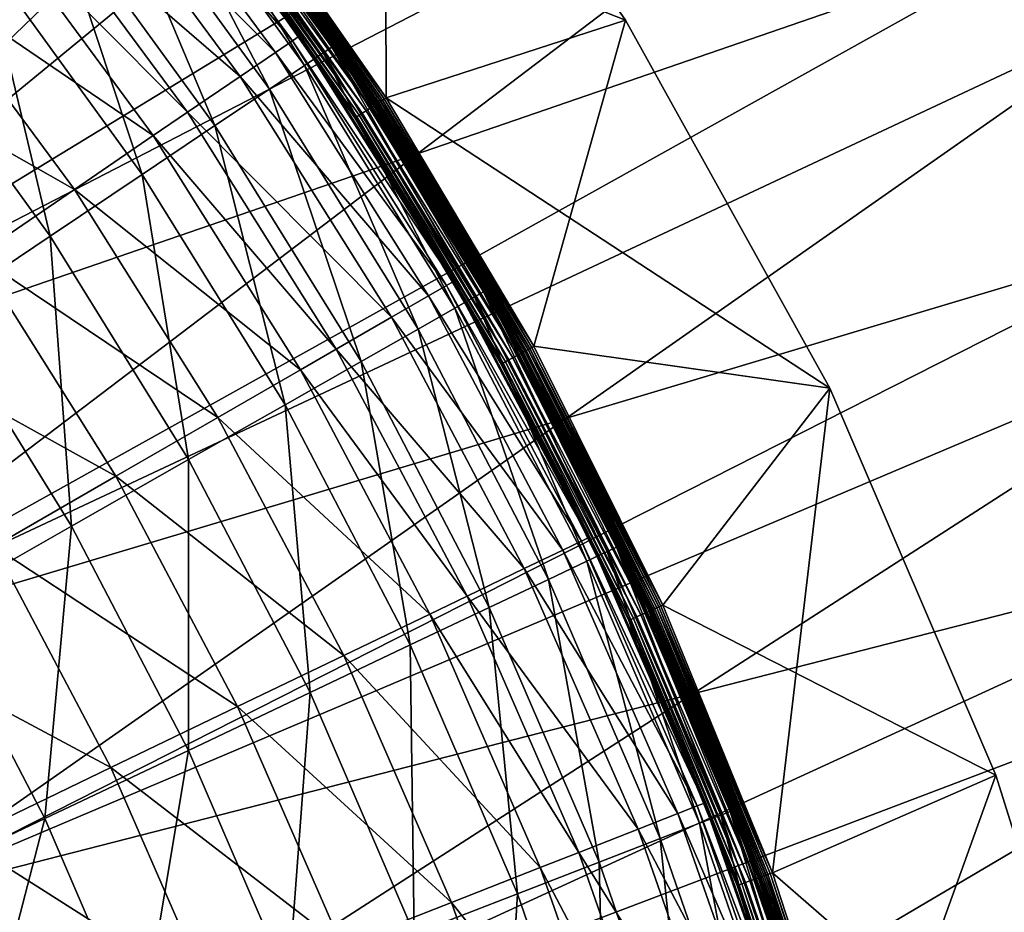
# Model space of a CAD drawing. Extents: x -729 to 511, y -621 to 751.
# Drawn here: x 281 to 413, y 174 to 294 of the extents above; entities that cross this region are included whole.
import ezdxf

# ---------------------------------------------------------------- set-up
doc = ezdxf.new("R2010")
doc.units = 0
doc.header["$MEASUREMENT"] = 0
doc.layers.add('L3', color=7, linetype='Continuous')
doc.layers.add('L4', color=7, linetype='Continuous')

msp = doc.modelspace()

# ---------------------------------------------------------------- linework, layer by layer
at = {"layer": 'L3', "color": 7}
for points in [[(330.07, 339.7188, -9.12236), (330.2693, 283.2229, -9.12236), (308.1535, 314.8766, -9.12236)], [(330.07, 339.7188, -6.12236), (308.1535, 314.8766, -6.12236), (362.1871, 293.575, -6.12236)], [(362.1871, 293.575, -9.12236), (330.2693, 283.2229, -9.12236), (330.07, 339.7188, -9.12236)], [(362.1871, 293.575, -6.12236), (362.1871, 293.575, -9.12236), (330.07, 339.7188, -9.12236)], [(362.1871, 293.575, -6.12236), (330.07, 339.7188, -9.12236), (330.07, 339.7188, -6.12236)], [(294.84, 321.9005, 14.31159), (295.6654, 322.5588, 8.4265), (318.6392, 291.4303, 8.4265)], [(295.6654, 322.5588, 8.4265), (309.5763, 303.9726, 5.37764), (318.6392, 291.4303, 8.4265)], [(292.6566, 320.1593, 22.47556), (294.84, 321.9005, 14.31159), (317.7669, 290.8356, 14.31159)], [(317.7669, 290.8356, 14.31159), (294.84, 321.9005, 14.31159), (318.6392, 291.4303, 8.4265)], [(300.4048, 321.0693, 10.31793), (299.3183, 320.2169, 16.67274), (321.8526, 289.2011, 16.67274)], [(322.9991, 289.971, 10.31793), (311.9953, 305.7333, 5.37764), (300.4048, 321.0693, 10.31793)], [(300.4048, 321.0693, 10.31793), (321.8526, 289.2011, 16.67274), (322.9991, 289.971, 10.31793)], [(288.1989, 316.6044, 33.33006), (292.6566, 320.1593, 22.47556), (315.4596, 289.2624, 22.47556)], [(315.4596, 289.2624, 22.47556), (292.6566, 320.1593, 22.47556), (317.7669, 290.8356, 14.31159)], [(299.3183, 320.2169, 16.67274), (296.9462, 318.3557, 24.83109), (319.3495, 287.5202, 24.83109)], [(299.3183, 320.2169, 16.67274), (319.3495, 287.5202, 24.83109), (321.8526, 289.2011, 16.67274)], [(296.9462, 318.3557, 24.83109), (292.5014, 314.8683, 35.31479), (314.6593, 284.3706, 35.31479)], [(296.9462, 318.3557, 24.83109), (314.6593, 284.3706, 35.31479), (319.3495, 287.5202, 24.83109)], [(281.5604, 311.3104, 45.10086), (288.1989, 316.6044, 33.33006), (310.7486, 286.0506, 33.33006)], [(310.7486, 286.0506, 33.33006), (288.1989, 316.6044, 33.33006), (315.4596, 289.2624, 22.47556)], [(292.5014, 314.8683, 35.31479), (285.6148, 309.4651, 47.34904), (307.3924, 279.4907, 47.34904)], [(292.5014, 314.8683, 35.31479), (307.3924, 279.4907, 47.34904), (314.6593, 284.3706, 35.31479)], [(307.4606, 314.3534, -9.0464), (329.5397, 282.7522, -9.0464), (306.7888, 313.846, -8.82082)], [(307.2154, 314.1682, -5.7404), (329.5063, 282.7307, -5.90437), (307.4289, 314.3294, -5.90437)], [(307.4289, 314.3294, -5.90437), (329.7499, 282.8879, -6.02447), (307.6603, 314.5041, -6.02447)], [(329.5063, 282.7307, -5.90437), (329.7499, 282.8879, -6.02447), (307.4289, 314.3294, -5.90437)], [(308.1535, 314.8766, -9.12236), (330.2693, 283.2229, -9.12236), (307.4606, 314.3534, -9.0464)], [(307.4606, 314.3534, -9.0464), (330.2693, 283.2229, -9.12236), (329.5397, 282.7522, -9.0464)], [(307.6603, 314.5041, -6.02447), (330.0064, 283.0533, -6.09774), (307.9039, 314.6881, -6.09774)], [(329.7499, 282.8879, -6.02447), (330.0064, 283.0533, -6.09774), (307.6603, 314.5041, -6.02447)], [(307.9039, 314.6881, -6.09774), (330.2693, 283.2229, -6.12236), (308.1535, 314.8766, -6.12236)], [(330.0064, 283.0533, -6.09774), (330.2693, 283.2229, -6.12236), (307.9039, 314.6881, -6.09774)], [(362.1871, 293.575, -6.12236), (308.1535, 314.8766, -6.12236), (330.2693, 283.2229, -6.12236)], [(305.5888, 312.9398, -7.95258), (327.5685, 281.4808, -7.95258), (305.0969, 312.5684, -7.3363)], [(306.1585, 313.37, -8.45249), (328.1684, 281.8677, -8.45249), (305.5888, 312.9398, -7.95258)], [(305.5888, 312.9398, -7.95258), (328.1684, 281.8677, -8.45249), (327.5685, 281.4808, -7.95258)], [(306.7888, 313.846, -8.82082), (328.8322, 282.2959, -8.82082), (306.1585, 313.37, -8.45249)], [(306.1585, 313.37, -8.45249), (328.8322, 282.2959, -8.82082), (328.1684, 281.8677, -8.45249)], [(306.5771, 313.6862, -4.43523), (328.6709, 282.1918, -4.7404), (306.6356, 313.7303, -4.7404)], [(306.5771, 313.6862, -4.43523), (312.0643, 305.7895, -4.12236), (328.6093, 282.1521, -4.43523)], [(328.6093, 282.1521, -4.43523), (328.6709, 282.1918, -4.7404), (306.5771, 313.6862, -4.43523)], [(306.6356, 313.7303, -4.7404), (328.7718, 282.2569, -5.03034), (306.7314, 313.8027, -5.03034)], [(328.6709, 282.1918, -4.7404), (328.7718, 282.2569, -5.03034), (306.6356, 313.7303, -4.7404)], [(306.7314, 313.8027, -5.03034), (328.9096, 282.3458, -5.29793), (306.8623, 313.9015, -5.29793)], [(328.7718, 282.2569, -5.03034), (328.9096, 282.3458, -5.29793), (306.7314, 313.8027, -5.03034)], [(306.7888, 313.846, -8.82082), (329.5397, 282.7522, -9.0464), (328.8322, 282.2959, -8.82082)], [(306.8623, 313.9015, -5.29793), (329.0809, 282.4563, -5.53657), (307.025, 314.0243, -5.53657)], [(328.9096, 282.3458, -5.29793), (329.0809, 282.4563, -5.53657), (306.8623, 313.9015, -5.29793)], [(307.025, 314.0243, -5.53657), (329.2814, 282.5857, -5.7404), (307.2154, 314.1682, -5.7404)], [(329.0809, 282.4563, -5.53657), (329.2814, 282.5857, -5.7404), (307.025, 314.0243, -5.53657)], [(329.2814, 282.5857, -5.7404), (329.5063, 282.7307, -5.90437), (307.2154, 314.1682, -5.7404)], [(304.4041, 312.0451, -5.83246), (326.321, 280.6761, -5.83246), (304.224, 311.9092, -4.9906)], [(304.224, 311.9092, -4.9906), (326.321, 280.6761, -5.83246), (326.1314, 280.5538, -4.9906)], [(304.224, 311.9092, -4.9906), (326.1314, 280.5538, -4.9906), (309.6385, 304.0271, -4.12236)], [(304.698, 312.2671, -6.62236), (326.6305, 280.8757, -6.62236), (304.4041, 312.0451, -5.83246)], [(304.4041, 312.0451, -5.83246), (326.6305, 280.8757, -6.62236), (326.321, 280.6761, -5.83246)], [(305.0969, 312.5684, -7.3363), (327.0506, 281.1467, -7.3363), (304.698, 312.2671, -6.62236)], [(304.698, 312.2671, -6.62236), (327.0506, 281.1467, -7.3363), (326.6305, 280.8757, -6.62236)], [(305.0969, 312.5684, -7.3363), (327.5685, 281.4808, -7.95258), (327.0506, 281.1467, -7.3363)], [(277.2384, 307.8637, 51.42796), (281.5604, 311.3104, 45.10086), (303.7331, 281.2674, 45.10086)], [(303.7331, 281.2674, 45.10086), (281.5604, 311.3104, 45.10086), (310.7486, 286.0506, 33.33006)], [(285.6148, 309.4651, 47.34904), (276.4283, 302.2574, 59.89988), (297.6988, 272.9812, 59.89988)], [(285.6148, 309.4651, 47.34904), (297.6988, 272.9812, 59.89988), (307.3924, 279.4907, 47.34904)], [(299.1656, 278.1534, 51.42796), (267.2729, 299.9165, 63.75165), (277.2384, 307.8637, 51.42796)], [(299.1656, 278.1534, 51.42796), (277.2384, 307.8637, 51.42796), (303.7331, 281.2674, 45.10086)], [(312.0643, 305.7895, -4.12236), (311.9953, 305.7333, 5.37764), (328.5886, 282.1388, -4.12236)], [(328.5886, 282.1388, -4.12236), (311.9953, 305.7333, 5.37764), (323.3003, 290.1733, 5.37764)], [(322.9991, 289.971, 10.31793), (323.3003, 290.1733, 5.37764), (311.9953, 305.7333, 5.37764)], [(312.0643, 305.7895, -4.12236), (328.5886, 282.1388, -4.12236), (328.6093, 282.1521, -4.43523)], [(309.6385, 304.0271, -4.12236), (318.7681, 291.5181, 5.37764), (309.5763, 303.9726, 5.37764)], [(318.6392, 291.4303, 8.4265), (309.5763, 303.9726, 5.37764), (318.7681, 291.5181, 5.37764)], [(326.0676, 280.5126, -4.12236), (318.7681, 291.5181, 5.37764), (309.6385, 304.0271, -4.12236)], [(309.6385, 304.0271, -4.12236), (326.1314, 280.5538, -4.9906), (326.0676, 280.5126, -4.12236)], [(276.4283, 302.2574, 59.89988), (264.7771, 293.1159, 72.77063), (285.4042, 264.7251, 72.77063)], [(276.4283, 302.2574, 59.89988), (285.4042, 264.7251, 72.77063), (297.6988, 272.9812, 59.89988)], [(288.6341, 270.9731, 63.75165), (254.987, 290.1188, 76.20748), (267.2729, 299.9165, 63.75165)], [(288.6341, 270.9731, 63.75165), (267.2729, 299.9165, 63.75165), (299.1656, 278.1534, 51.42796)], [(362.1871, 293.575, -9.12236), (349.987, 250.0223, -9.12236), (330.2693, 283.2229, -9.12236)], [(362.1871, 293.575, -6.12236), (330.2693, 283.2229, -6.12236), (389.471, 244.4188, -6.12236)], [(389.471, 244.4188, -9.12236), (349.987, 250.0223, -9.12236), (362.1871, 293.575, -9.12236)], [(389.471, 244.4188, -6.12236), (389.471, 244.4188, -9.12236), (362.1871, 293.575, -9.12236)], [(389.471, 244.4188, -6.12236), (362.1871, 293.575, -9.12236), (362.1871, 293.575, -6.12236)], [(264.7771, 293.1159, 72.77063), (270.48, 254.7031, 85.63818), (285.4042, 264.7251, 72.77063)], [(315.4596, 289.2624, 22.47556), (317.7669, 290.8356, 14.31159), (338.3083, 258.1442, 14.31159)], [(317.7669, 290.8356, 14.31159), (318.6392, 291.4303, 8.4265), (339.2226, 258.672, 8.4265)], [(338.3083, 258.1442, 14.31159), (317.7669, 290.8356, 14.31159), (339.2226, 258.672, 8.4265)], [(318.6392, 291.4303, 8.4265), (318.7681, 291.5181, 5.37764), (339.2226, 258.672, 8.4265)], [(339.2226, 258.672, 8.4265), (318.7681, 291.5181, 5.37764), (339.3577, 258.75, 5.37764)], [(326.0676, 280.5126, -4.12236), (339.3577, 258.75, 5.37764), (318.7681, 291.5181, 5.37764)], [(275.6504, 262.121, 76.20748), (254.987, 290.1188, 76.20748), (288.6341, 270.9731, 63.75165)], [(310.7486, 286.0506, 33.33006), (315.4596, 289.2624, 22.47556), (335.8898, 256.7478, 22.47556)], [(335.8898, 256.7478, 22.47556), (315.4596, 289.2624, 22.47556), (338.3083, 258.1442, 14.31159)], [(322.9991, 289.971, 10.31793), (321.8526, 289.2011, 16.67274), (342.0348, 256.6058, 16.67274)], [(322.9991, 289.971, 10.31793), (341.8634, 260.1928, 5.37764), (323.3003, 290.1733, 5.37764)], [(343.2349, 257.2889, 10.31793), (341.8634, 260.1928, 5.37764), (322.9991, 289.971, 10.31793)], [(322.9991, 289.971, 10.31793), (342.0348, 256.6058, 16.67274), (343.2349, 257.2889, 10.31793)], [(328.5886, 282.1388, -4.12236), (323.3003, 290.1733, 5.37764), (341.6841, 260.0887, -4.12236)], [(341.6841, 260.0887, -4.12236), (323.3003, 290.1733, 5.37764), (341.8634, 260.1928, 5.37764)], [(321.8526, 289.2011, 16.67274), (319.3495, 287.5202, 24.83109), (339.4144, 255.1143, 24.83109)], [(321.8526, 289.2011, 16.67274), (339.4144, 255.1143, 24.83109), (342.0348, 256.6058, 16.67274)], [(319.3495, 287.5202, 24.83109), (314.6593, 284.3706, 35.31479), (334.5043, 252.3197, 35.31479)], [(319.3495, 287.5202, 24.83109), (334.5043, 252.3197, 35.31479), (339.4144, 255.1143, 24.83109)], [(303.7331, 281.2674, 45.10086), (310.7486, 286.0506, 33.33006), (330.952, 253.897, 33.33006)], [(330.952, 253.897, 33.33006), (310.7486, 286.0506, 33.33006), (335.8898, 256.7478, 22.47556)], [(314.6593, 284.3706, 35.31479), (307.3924, 279.4907, 47.34904), (326.8969, 247.9898, 47.34904)], [(314.6593, 284.3706, 35.31479), (326.8969, 247.9898, 47.34904), (334.5043, 252.3197, 35.31479)], [(349.2246, 249.6068, -9.0464), (328.8322, 282.2959, -8.82082), (329.5397, 282.7522, -9.0464)], [(329.2814, 282.5857, -5.7404), (349.1897, 249.5878, -5.90437), (329.5063, 282.7307, -5.90437)], [(329.5063, 282.7307, -5.90437), (349.4443, 249.7266, -6.02447), (329.7499, 282.8879, -6.02447)], [(349.1897, 249.5878, -5.90437), (349.4443, 249.7266, -6.02447), (329.5063, 282.7307, -5.90437)], [(349.987, 250.0223, -9.12236), (329.5397, 282.7522, -9.0464), (330.2693, 283.2229, -9.12236)], [(349.2246, 249.6068, -9.0464), (329.5397, 282.7522, -9.0464), (349.987, 250.0223, -9.12236)], [(329.7499, 282.8879, -6.02447), (349.7123, 249.8726, -6.09774), (330.0064, 283.0533, -6.09774)], [(349.4443, 249.7266, -6.02447), (349.7123, 249.8726, -6.09774), (329.7499, 282.8879, -6.02447)], [(330.0064, 283.0533, -6.09774), (349.987, 250.0223, -6.12236), (330.2693, 283.2229, -6.12236)], [(349.7123, 249.8726, -6.09774), (349.987, 250.0223, -6.12236), (330.0064, 283.0533, -6.09774)], [(330.2693, 283.2229, -6.12236), (349.987, 250.0223, -6.12236), (389.471, 244.4188, -6.12236)], [(347.1649, 248.4844, -7.95258), (327.0506, 281.1467, -7.3363), (327.5685, 281.4808, -7.95258)], [(347.7918, 248.826, -8.45249), (327.5685, 281.4808, -7.95258), (328.1684, 281.8677, -8.45249)], [(347.1649, 248.4844, -7.95258), (327.5685, 281.4808, -7.95258), (347.7918, 248.826, -8.45249)], [(348.4854, 249.204, -8.82082), (328.1684, 281.8677, -8.45249), (328.8322, 282.2959, -8.82082)], [(347.7918, 248.826, -8.45249), (328.1684, 281.8677, -8.45249), (348.4854, 249.204, -8.82082)], [(328.6093, 282.1521, -4.43523), (328.5886, 282.1388, -4.12236), (341.6841, 260.0887, -4.12236)], [(328.6093, 282.1521, -4.43523), (348.3168, 249.1121, -4.7404), (328.6709, 282.1918, -4.7404)], [(328.6093, 282.1521, -4.43523), (341.6841, 260.0887, -4.12236), (348.2524, 249.0771, -4.43523)], [(348.2524, 249.0771, -4.43523), (348.3168, 249.1121, -4.7404), (328.6093, 282.1521, -4.43523)], [(328.6709, 282.1918, -4.7404), (348.4222, 249.1696, -5.03034), (328.7718, 282.2569, -5.03034)], [(348.3168, 249.1121, -4.7404), (348.4222, 249.1696, -5.03034), (328.6709, 282.1918, -4.7404)], [(328.7718, 282.2569, -5.03034), (348.5662, 249.248, -5.29793), (328.9096, 282.3458, -5.29793)], [(348.4222, 249.1696, -5.03034), (348.5662, 249.248, -5.29793), (328.7718, 282.2569, -5.03034)], [(348.4854, 249.204, -8.82082), (328.8322, 282.2959, -8.82082), (349.2246, 249.6068, -9.0464)], [(328.9096, 282.3458, -5.29793), (348.7452, 249.3456, -5.53657), (329.0809, 282.4563, -5.53657)], [(348.5662, 249.248, -5.29793), (348.7452, 249.3456, -5.53657), (328.9096, 282.3458, -5.29793)], [(329.0809, 282.4563, -5.53657), (348.9547, 249.4598, -5.7404), (329.2814, 282.5857, -5.7404)], [(348.7452, 249.3456, -5.53657), (348.9547, 249.4598, -5.7404), (329.0809, 282.4563, -5.53657)], [(348.9547, 249.4598, -5.7404), (349.1897, 249.5878, -5.90437), (329.2814, 282.5857, -5.7404)], [(323.5987, 249.6516, 45.10086), (299.1656, 278.1534, 51.42796), (303.7331, 281.2674, 45.10086)], [(323.5987, 249.6516, 45.10086), (303.7331, 281.2674, 45.10086), (330.952, 253.897, 33.33006)], [(339.0875, 258.5896, -4.12236), (326.0676, 280.5126, -4.12236), (326.1314, 280.5538, -4.9906)], [(339.0875, 258.5896, -4.12236), (339.3577, 258.75, 5.37764), (326.0676, 280.5126, -4.12236)], [(345.8613, 247.774, -5.83246), (326.1314, 280.5538, -4.9906), (326.321, 280.6761, -5.83246)], [(345.6632, 247.6661, -4.9906), (339.0875, 258.5896, -4.12236), (326.1314, 280.5538, -4.9906)], [(345.6632, 247.6661, -4.9906), (326.1314, 280.5538, -4.9906), (345.8613, 247.774, -5.83246)], [(346.1848, 247.9503, -6.62236), (326.321, 280.6761, -5.83246), (326.6305, 280.8757, -6.62236)], [(345.8613, 247.774, -5.83246), (326.321, 280.6761, -5.83246), (346.1848, 247.9503, -6.62236)], [(346.6237, 248.1895, -7.3363), (326.6305, 280.8757, -6.62236), (327.0506, 281.1467, -7.3363)], [(346.1848, 247.9503, -6.62236), (326.6305, 280.8757, -6.62236), (346.6237, 248.1895, -7.3363)], [(346.6237, 248.1895, -7.3363), (327.0506, 281.1467, -7.3363), (347.1649, 248.4844, -7.95258)], [(307.3924, 279.4907, 47.34904), (297.6988, 272.9812, 59.89988), (316.749, 242.214, 59.89988)], [(307.3924, 279.4907, 47.34904), (316.749, 242.214, 59.89988), (326.8969, 247.9898, 47.34904)], [(318.8112, 246.8875, 51.42796), (288.6341, 270.9731, 63.75165), (299.1656, 278.1534, 51.42796)], [(318.8112, 246.8875, 51.42796), (299.1656, 278.1534, 51.42796), (323.5987, 249.6516, 45.10086)], [(297.6988, 272.9812, 59.89988), (285.4042, 264.7251, 72.77063), (303.8783, 234.8884, 72.77063)], [(297.6988, 272.9812, 59.89988), (303.8783, 234.8884, 72.77063), (316.749, 242.214, 59.89988)], [(307.7726, 240.5143, 63.75165), (275.6504, 262.121, 76.20748), (288.6341, 270.9731, 63.75165)], [(307.7726, 240.5143, 63.75165), (288.6341, 270.9731, 63.75165), (318.8112, 246.8875, 51.42796)], [(285.4042, 264.7251, 72.77063), (270.48, 254.7031, 85.63818), (288.2547, 225.996, 85.63818)], [(285.4042, 264.7251, 72.77063), (288.2547, 225.996, 85.63818), (303.8783, 234.8884, 72.77063)], [(294.1636, 232.6572, 76.20748), (260.127, 251.5373, 88.58967), (275.6504, 262.121, 76.20748)], [(294.1636, 232.6572, 76.20748), (275.6504, 262.121, 76.20748), (307.7726, 240.5143, 63.75165)], [(341.6841, 260.0887, -4.12236), (341.8634, 260.1928, 5.37764), (348.2308, 249.0653, -4.12236)], [(348.2524, 249.0771, -4.43523), (341.6841, 260.0887, -4.12236), (348.2308, 249.0653, -4.12236)], [(348.2308, 249.0653, -4.12236), (341.8634, 260.1928, 5.37764), (343.5503, 257.4684, 5.37764)], [(343.2349, 257.2889, 10.31793), (343.5503, 257.4684, 5.37764), (341.8634, 260.1928, 5.37764)], [(335.8898, 256.7478, 22.47556), (338.3083, 258.1442, 14.31159), (356.3492, 224.0091, 14.31159)], [(338.3083, 258.1442, 14.31159), (339.2226, 258.672, 8.4265), (357.3004, 224.4672, 8.4265)], [(356.3492, 224.0091, 14.31159), (338.3083, 258.1442, 14.31159), (357.3004, 224.4672, 8.4265)], [(345.5966, 247.6297, -4.12236), (339.3577, 258.75, 5.37764), (339.0875, 258.5896, -4.12236)], [(345.5966, 247.6297, -4.12236), (339.0875, 258.5896, -4.12236), (345.6632, 247.6661, -4.9906)], [(339.2226, 258.672, 8.4265), (339.3577, 258.75, 5.37764), (357.3004, 224.4672, 8.4265)], [(357.3004, 224.4672, 8.4265), (339.3577, 258.75, 5.37764), (357.4409, 224.5348, 5.37764)], [(345.5966, 247.6297, -4.12236), (357.4409, 224.5348, 5.37764), (339.3577, 258.75, 5.37764)], [(330.952, 253.897, 33.33006), (335.8898, 256.7478, 22.47556), (353.8331, 222.7974, 22.47556)], [(353.8331, 222.7974, 22.47556), (335.8898, 256.7478, 22.47556), (356.3492, 224.0091, 14.31159)], [(342.0348, 256.6058, 16.67274), (339.4144, 255.1143, 24.83109), (357.0312, 221.3151, 24.83109)], [(343.2349, 257.2889, 10.31793), (342.0348, 256.6058, 16.67274), (359.7546, 222.609, 16.67274)], [(342.0348, 256.6058, 16.67274), (357.0312, 221.3151, 24.83109), (359.7546, 222.609, 16.67274)], [(361.3297, 223.3573, 5.37764), (343.5503, 257.4684, 5.37764), (343.2349, 257.2889, 10.31793)], [(343.2349, 257.2889, 10.31793), (361.0019, 223.2016, 10.31793), (361.3297, 223.3573, 5.37764)], [(343.2349, 257.2889, 10.31793), (359.7546, 222.609, 16.67274), (361.0019, 223.2016, 10.31793)], [(348.2308, 249.0653, -4.12236), (343.5503, 257.4684, 5.37764), (365.3768, 214.6315, -4.12236)], [(365.3768, 214.6315, -4.12236), (343.5503, 257.4684, 5.37764), (361.3297, 223.3573, 5.37764)], [(339.4144, 255.1143, 24.83109), (334.5043, 252.3197, 35.31479), (351.9282, 218.8907, 35.31479)], [(339.4144, 255.1143, 24.83109), (351.9282, 218.8907, 35.31479), (357.0312, 221.3151, 24.83109)], [(270.48, 254.7031, 85.63818), (269.8066, 215.4959, 98.27886), (288.2547, 225.996, 85.63818)], [(348.6961, 220.3236, 33.33006), (323.5987, 249.6516, 45.10086), (330.952, 253.897, 33.33006)], [(348.6961, 220.3236, 33.33006), (330.952, 253.897, 33.33006), (353.8331, 222.7974, 22.47556)], [(277.8928, 223.2632, 88.58967), (260.127, 251.5373, 88.58967), (294.1636, 232.6572, 76.20748)], [(334.5043, 252.3197, 35.31479), (326.8969, 247.9898, 47.34904), (344.0218, 215.1345, 47.34904)], [(334.5043, 252.3197, 35.31479), (344.0218, 215.1345, 47.34904), (351.9282, 218.8907, 35.31479)], [(349.987, 250.0223, -9.12236), (367.1989, 215.4562, -9.12236), (349.2246, 249.6068, -9.0464)], [(349.4443, 249.7266, -6.02447), (366.9138, 215.3272, -6.09774), (349.7123, 249.8726, -6.09774)], [(349.7123, 249.8726, -6.09774), (367.1989, 215.4562, -6.12236), (349.987, 250.0223, -6.12236)], [(366.9138, 215.3272, -6.09774), (367.1989, 215.4562, -6.12236), (349.7123, 249.8726, -6.09774)], [(389.471, 244.4188, -9.12236), (367.1989, 215.4562, -9.12236), (349.987, 250.0223, -9.12236)], [(389.471, 244.4188, -6.12236), (349.987, 250.0223, -6.12236), (367.1989, 215.4562, -6.12236)], [(341.0461, 216.6395, 45.10086), (318.8112, 246.8875, 51.42796), (323.5987, 249.6516, 45.10086)], [(341.0461, 216.6395, 45.10086), (323.5987, 249.6516, 45.10086), (348.6961, 220.3236, 33.33006)], [(347.1649, 248.4844, -7.95258), (364.2709, 214.1309, -7.95258), (346.6237, 248.1895, -7.3363)], [(347.7918, 248.826, -8.45249), (364.9213, 214.4253, -8.45249), (347.1649, 248.4844, -7.95258)], [(347.1649, 248.4844, -7.95258), (364.9213, 214.4253, -8.45249), (364.2709, 214.1309, -7.95258)], [(348.4854, 249.204, -8.82082), (365.6409, 214.751, -8.82082), (347.7918, 248.826, -8.45249)], [(347.7918, 248.826, -8.45249), (365.6409, 214.751, -8.82082), (364.9213, 214.4253, -8.45249)], [(348.2524, 249.0771, -4.43523), (348.2308, 249.0653, -4.12236), (365.3992, 214.6416, -4.43523)], [(348.2308, 249.0653, -4.12236), (365.3768, 214.6315, -4.12236), (365.3992, 214.6416, -4.43523)], [(348.2524, 249.0771, -4.43523), (365.466, 214.6718, -4.7404), (348.3168, 249.1121, -4.7404)], [(365.3992, 214.6416, -4.43523), (365.466, 214.6718, -4.7404), (348.2524, 249.0771, -4.43523)], [(348.3168, 249.1121, -4.7404), (365.5754, 214.7214, -5.03034), (348.4222, 249.1696, -5.03034)], [(365.466, 214.6718, -4.7404), (365.5754, 214.7214, -5.03034), (348.3168, 249.1121, -4.7404)], [(348.4222, 249.1696, -5.03034), (365.7248, 214.789, -5.29793), (348.5662, 249.248, -5.29793)], [(365.5754, 214.7214, -5.03034), (365.7248, 214.789, -5.29793), (348.4222, 249.1696, -5.03034)], [(349.2246, 249.6068, -9.0464), (366.4079, 215.0982, -9.0464), (348.4854, 249.204, -8.82082)], [(348.4854, 249.204, -8.82082), (366.4079, 215.0982, -9.0464), (365.6409, 214.751, -8.82082)], [(348.5662, 249.248, -5.29793), (365.9105, 214.873, -5.53657), (348.7452, 249.3456, -5.53657)], [(365.7248, 214.789, -5.29793), (365.9105, 214.873, -5.53657), (348.5662, 249.248, -5.29793)], [(348.7452, 249.3456, -5.53657), (366.1279, 214.9714, -5.7404), (348.9547, 249.4598, -5.7404)], [(365.9105, 214.873, -5.53657), (366.1279, 214.9714, -5.7404), (348.7452, 249.3456, -5.53657)], [(348.9547, 249.4598, -5.7404), (366.3717, 215.0818, -5.90437), (349.1897, 249.5878, -5.90437)], [(366.1279, 214.9714, -5.7404), (366.3717, 215.0818, -5.90437), (348.9547, 249.4598, -5.7404)], [(349.1897, 249.5878, -5.90437), (366.6358, 215.2013, -6.02447), (349.4443, 249.7266, -6.02447)], [(366.3717, 215.0818, -5.90437), (366.6358, 215.2013, -6.02447), (349.1897, 249.5878, -5.90437)], [(349.2246, 249.6068, -9.0464), (367.1989, 215.4562, -9.12236), (366.4079, 215.0982, -9.0464)], [(366.6358, 215.2013, -6.02447), (366.9138, 215.3272, -6.09774), (349.4443, 249.7266, -6.02447)], [(326.8969, 247.9898, 47.34904), (316.749, 242.214, 59.89988), (333.475, 210.1239, 59.89988)], [(326.8969, 247.9898, 47.34904), (333.475, 210.1239, 59.89988), (344.0218, 215.1345, 47.34904)], [(345.6632, 247.6661, -4.9906), (362.7129, 213.4257, -4.9906), (345.5966, 247.6297, -4.12236)], [(362.6437, 213.3944, -4.12236), (357.4409, 224.5348, 5.37764), (345.5966, 247.6297, -4.12236)], [(345.5966, 247.6297, -4.12236), (362.7129, 213.4257, -4.9906), (362.6437, 213.3944, -4.12236)], [(345.8613, 247.774, -5.83246), (362.9184, 213.5187, -5.83246), (345.6632, 247.6661, -4.9906)], [(345.6632, 247.6661, -4.9906), (362.9184, 213.5187, -5.83246), (362.7129, 213.4257, -4.9906)], [(346.1848, 247.9503, -6.62236), (363.254, 213.6706, -6.62236), (345.8613, 247.774, -5.83246)], [(345.8613, 247.774, -5.83246), (363.254, 213.6706, -6.62236), (362.9184, 213.5187, -5.83246)], [(346.6237, 248.1895, -7.3363), (363.7094, 213.8768, -7.3363), (346.1848, 247.9503, -6.62236)], [(346.1848, 247.9503, -6.62236), (363.7094, 213.8768, -7.3363), (363.254, 213.6706, -6.62236)], [(346.6237, 248.1895, -7.3363), (364.2709, 214.1309, -7.95258), (363.7094, 213.8768, -7.3363)], [(336.0654, 214.241, 51.42796), (307.7726, 240.5143, 63.75165), (318.8112, 246.8875, 51.42796)], [(336.0654, 214.241, 51.42796), (318.8112, 246.8875, 51.42796), (341.0461, 216.6395, 45.10086)], [(381.8109, 179.7133, -9.12236), (367.1989, 215.4562, -9.12236), (389.471, 244.4188, -9.12236)], [(389.471, 244.4188, -6.12236), (367.1989, 215.4562, -6.12236), (411.642, 192.7544, -6.12236)], [(411.642, 192.7544, -9.12236), (381.8109, 179.7133, -9.12236), (389.471, 244.4188, -9.12236)], [(411.642, 192.7544, -6.12236), (411.642, 192.7544, -9.12236), (389.471, 244.4188, -9.12236)], [(411.642, 192.7544, -6.12236), (389.471, 244.4188, -9.12236), (389.471, 244.4188, -6.12236)], [(316.749, 242.214, 59.89988), (303.8783, 234.8884, 72.77063), (320.0984, 203.7688, 72.77063)], [(316.749, 242.214, 59.89988), (320.0984, 203.7688, 72.77063), (333.475, 210.1239, 59.89988)], [(324.5814, 208.7105, 63.75165), (294.1636, 232.6572, 76.20748), (307.7726, 240.5143, 63.75165)], [(324.5814, 208.7105, 63.75165), (307.7726, 240.5143, 63.75165), (336.0654, 214.241, 51.42796)], [(303.8783, 234.8884, 72.77063), (288.2547, 225.996, 85.63818), (303.8607, 196.0545, 85.63818)], [(303.8783, 234.8884, 72.77063), (303.8607, 196.0545, 85.63818), (320.0984, 203.7688, 72.77063)], [(310.4233, 201.8924, 76.20748), (277.8928, 223.2632, 88.58967), (294.1636, 232.6572, 76.20748)], [(310.4233, 201.8924, 76.20748), (294.1636, 232.6572, 76.20748), (324.5814, 208.7105, 63.75165)], [(288.2547, 225.996, 85.63818), (269.8066, 215.4959, 98.27886), (284.6875, 186.9456, 98.27886)], [(288.2547, 225.996, 85.63818), (284.6875, 186.9456, 98.27886), (303.8607, 196.0545, 85.63818)], [(353.8331, 222.7974, 22.47556), (356.3492, 224.0091, 14.31159), (371.7888, 188.6213, 14.31159)], [(356.3492, 224.0091, 14.31159), (357.3004, 224.4672, 8.4265), (372.7715, 189.007, 8.4265)], [(371.7888, 188.6213, 14.31159), (356.3492, 224.0091, 14.31159), (372.7715, 189.007, 8.4265)], [(357.3004, 224.4672, 8.4265), (357.4409, 224.5348, 5.37764), (363.6309, 210.3473, 5.37764)], [(372.7715, 189.007, 8.4265), (357.3004, 224.4672, 8.4265), (363.6309, 210.3473, 5.37764)], [(362.6437, 213.3944, -4.12236), (363.6309, 210.3473, 5.37764), (357.4409, 224.5348, 5.37764)], [(293.496, 193.7406, 88.58967), (258.8678, 212.2792, 100.71), (277.8928, 223.2632, 88.58967)], [(293.496, 193.7406, 88.58967), (277.8928, 223.2632, 88.58967), (310.4233, 201.8924, 76.20748)], [(369.1892, 187.601, 22.47556), (348.6961, 220.3236, 33.33006), (353.8331, 222.7974, 22.47556)], [(369.1892, 187.601, 22.47556), (353.8331, 222.7974, 22.47556), (371.7888, 188.6213, 14.31159)], [(359.7546, 222.609, 16.67274), (357.0312, 221.3151, 24.83109), (372.1038, 186.3072, 24.83109)], [(361.0019, 223.2016, 10.31793), (359.7546, 222.609, 16.67274), (374.9153, 187.3964, 16.67274)], [(359.7546, 222.609, 16.67274), (372.1038, 186.3072, 24.83109), (374.9153, 187.3964, 16.67274)], [(361.0019, 223.2016, 10.31793), (366.3997, 211.5815, 5.37764), (361.3297, 223.3573, 5.37764)], [(376.2029, 187.8952, 10.31793), (376.5413, 188.0263, 5.37764), (361.0019, 223.2016, 10.31793)], [(361.0019, 223.2016, 10.31793), (376.5413, 188.0263, 5.37764), (366.3997, 211.5815, 5.37764)], [(361.0019, 223.2016, 10.31793), (374.9153, 187.3964, 16.67274), (376.2029, 187.8952, 10.31793)], [(365.3768, 214.6315, -4.12236), (361.3297, 223.3573, 5.37764), (366.3997, 211.5815, 5.37764)], [(357.0312, 221.3151, 24.83109), (351.9282, 218.8907, 35.31479), (366.8356, 184.2663, 35.31479)], [(357.0312, 221.3151, 24.83109), (366.8356, 184.2663, 35.31479), (372.1038, 186.3072, 24.83109)], [(363.8816, 185.518, 33.33006), (341.0461, 216.6395, 45.10086), (348.6961, 220.3236, 33.33006)], [(363.8816, 185.518, 33.33006), (348.6961, 220.3236, 33.33006), (369.1892, 187.601, 22.47556)], [(351.9282, 218.8907, 35.31479), (344.0218, 215.1345, 47.34904), (358.6734, 181.1042, 47.34904)], [(351.9282, 218.8907, 35.31479), (358.6734, 181.1042, 47.34904), (366.8356, 184.2663, 35.31479)], [(355.9777, 182.4159, 45.10086), (336.0654, 214.241, 51.42796), (341.0461, 216.6395, 45.10086)], [(355.9777, 182.4159, 45.10086), (341.0461, 216.6395, 45.10086), (363.8816, 185.518, 33.33006)], [(269.8066, 215.4959, 98.27886), (262.7057, 176.5023, 110.3942), (284.6875, 186.9456, 98.27886)], [(344.0218, 215.1345, 47.34904), (333.475, 210.1239, 59.89988), (347.7854, 176.8862, 59.89988)], [(344.0218, 215.1345, 47.34904), (347.7854, 176.8862, 59.89988), (358.6734, 181.1042, 47.34904)], [(364.9213, 214.4253, -8.45249), (379.4635, 178.8534, -8.45249), (364.2709, 214.1309, -7.95258)], [(365.6409, 214.751, -8.82082), (380.2052, 179.1251, -8.82082), (364.9213, 214.4253, -8.45249)], [(364.9213, 214.4253, -8.45249), (380.2052, 179.1251, -8.82082), (379.4635, 178.8534, -8.45249)], [(365.3992, 214.6416, -4.43523), (365.3768, 214.6315, -4.12236), (366.5894, 211.6653, -4.12236)], [(366.3997, 211.5815, 5.37764), (366.5894, 211.6653, -4.12236), (365.3768, 214.6315, -4.12236)], [(365.3992, 214.6416, -4.43523), (380.0249, 179.0591, -4.7404), (365.466, 214.6718, -4.7404)], [(365.3992, 214.6416, -4.43523), (366.5894, 211.6653, -4.12236), (379.9561, 179.0339, -4.43523)], [(379.9561, 179.0339, -4.43523), (380.0249, 179.0591, -4.7404), (365.3992, 214.6416, -4.43523)], [(365.466, 214.6718, -4.7404), (380.1377, 179.1004, -5.03034), (365.5754, 214.7214, -5.03034)], [(380.0249, 179.0591, -4.7404), (380.1377, 179.1004, -5.03034), (365.466, 214.6718, -4.7404)], [(365.5754, 214.7214, -5.03034), (380.2916, 179.1568, -5.29793), (365.7248, 214.789, -5.29793)], [(380.1377, 179.1004, -5.03034), (380.2916, 179.1568, -5.29793), (365.5754, 214.7214, -5.03034)], [(366.4079, 215.0982, -9.0464), (380.9957, 179.4147, -9.0464), (365.6409, 214.751, -8.82082)], [(365.6409, 214.751, -8.82082), (380.9957, 179.4147, -9.0464), (380.2052, 179.1251, -8.82082)], [(365.7248, 214.789, -5.29793), (380.483, 179.2269, -5.53657), (365.9105, 214.873, -5.53657)], [(380.2916, 179.1568, -5.29793), (380.483, 179.2269, -5.53657), (365.7248, 214.789, -5.29793)], [(365.9105, 214.873, -5.53657), (380.7071, 179.309, -5.7404), (366.1279, 214.9714, -5.7404)], [(380.483, 179.2269, -5.53657), (380.7071, 179.309, -5.7404), (365.9105, 214.873, -5.53657)], [(366.1279, 214.9714, -5.7404), (380.9583, 179.401, -5.90437), (366.3717, 215.0818, -5.90437)], [(380.7071, 179.309, -5.7404), (380.9583, 179.401, -5.90437), (366.1279, 214.9714, -5.7404)], [(366.3717, 215.0818, -5.90437), (381.2306, 179.5007, -6.02447), (366.6358, 215.2013, -6.02447)], [(380.9583, 179.401, -5.90437), (381.2306, 179.5007, -6.02447), (366.3717, 215.0818, -5.90437)], [(367.1989, 215.4562, -9.12236), (381.8109, 179.7133, -9.12236), (366.4079, 215.0982, -9.0464)], [(366.4079, 215.0982, -9.0464), (381.8109, 179.7133, -9.12236), (380.9957, 179.4147, -9.0464)], [(366.6358, 215.2013, -6.02447), (381.5171, 179.6057, -6.09774), (366.9138, 215.3272, -6.09774)], [(381.2306, 179.5007, -6.02447), (381.5171, 179.6057, -6.09774), (366.6358, 215.2013, -6.02447)], [(366.9138, 215.3272, -6.09774), (381.8109, 179.7133, -6.12236), (367.1989, 215.4562, -6.12236)], [(381.5171, 179.6057, -6.09774), (381.8109, 179.7133, -6.12236), (366.9138, 215.3272, -6.09774)], [(411.642, 192.7544, -6.12236), (367.1989, 215.4562, -6.12236), (381.8109, 179.7133, -6.12236)], [(350.8317, 180.3963, 51.42796), (324.5814, 208.7105, 63.75165), (336.0654, 214.241, 51.42796)], [(350.8317, 180.3963, 51.42796), (336.0654, 214.241, 51.42796), (355.9777, 182.4159, 45.10086)], [(363.8493, 210.4453, -4.12236), (362.6437, 213.3944, -4.12236), (362.7129, 213.4257, -4.9906)], [(363.8493, 210.4453, -4.12236), (363.6309, 210.3473, 5.37764), (362.6437, 213.3944, -4.12236)], [(362.9184, 213.5187, -5.83246), (377.3991, 178.0973, -5.83246), (362.7129, 213.4257, -4.9906)], [(362.7129, 213.4257, -4.9906), (377.3991, 178.0973, -5.83246), (377.1873, 178.0197, -4.9906)], [(362.7129, 213.4257, -4.9906), (377.1873, 178.0197, -4.9906), (363.8493, 210.4453, -4.12236)], [(363.254, 213.6706, -6.62236), (377.745, 178.224, -6.62236), (362.9184, 213.5187, -5.83246)], [(362.9184, 213.5187, -5.83246), (377.745, 178.224, -6.62236), (377.3991, 178.0973, -5.83246)], [(363.7094, 213.8768, -7.3363), (378.2144, 178.3959, -7.3363), (363.254, 213.6706, -6.62236)], [(363.254, 213.6706, -6.62236), (378.2144, 178.3959, -7.3363), (377.745, 178.224, -6.62236)], [(364.2709, 214.1309, -7.95258), (378.7931, 178.6079, -7.95258), (363.7094, 213.8768, -7.3363)], [(363.7094, 213.8768, -7.3363), (378.7931, 178.6079, -7.95258), (378.2144, 178.3959, -7.3363)], [(364.2709, 214.1309, -7.95258), (379.4635, 178.8534, -8.45249), (378.7931, 178.6079, -7.95258)], [(273.7033, 184.209, 100.71), (258.8678, 212.2792, 100.71), (293.496, 193.7406, 88.58967)], [(366.5894, 211.6653, -4.12236), (366.3997, 211.5815, 5.37764), (379.933, 179.0254, -4.12236)], [(379.9561, 179.0339, -4.43523), (366.5894, 211.6653, -4.12236), (379.933, 179.0254, -4.12236)], [(363.8493, 210.4453, -4.12236), (372.9167, 189.064, 5.37764), (363.6309, 210.3473, 5.37764)], [(372.7715, 189.007, 8.4265), (363.6309, 210.3473, 5.37764), (372.9167, 189.064, 5.37764)], [(377.116, 177.9936, -4.12236), (372.9167, 189.064, 5.37764), (363.8493, 210.4453, -4.12236)], [(363.8493, 210.4453, -4.12236), (377.1873, 178.0197, -4.9906), (377.116, 177.9936, -4.12236)], [(379.933, 179.0254, -4.12236), (366.3997, 211.5815, 5.37764), (376.5413, 188.0263, 5.37764)], [(333.475, 210.1239, 59.89988), (320.0984, 203.7688, 72.77063), (333.976, 171.5364, 72.77063)], [(333.475, 210.1239, 59.89988), (333.976, 171.5364, 72.77063), (347.7854, 176.8862, 59.89988)], [(338.9665, 175.7395, 63.75165), (310.4233, 201.8924, 76.20748), (324.5814, 208.7105, 63.75165)], [(338.9665, 175.7395, 63.75165), (324.5814, 208.7105, 63.75165), (350.8317, 180.3963, 51.42796)], [(320.0984, 203.7688, 72.77063), (303.8607, 196.0545, 85.63818), (317.2129, 165.0423, 85.63818)], [(320.0984, 203.7688, 72.77063), (317.2129, 165.0423, 85.63818), (333.976, 171.5364, 72.77063)], [(324.3385, 169.9985, 76.20748), (293.496, 193.7406, 88.58967), (310.4233, 201.8924, 76.20748)], [(324.3385, 169.9985, 76.20748), (310.4233, 201.8924, 76.20748), (338.9665, 175.7395, 63.75165)], [(303.8607, 196.0545, 85.63818), (284.6875, 186.9456, 98.27886), (297.4194, 157.3743, 98.27886)], [(303.8607, 196.0545, 85.63818), (297.4194, 157.3743, 98.27886), (317.2129, 165.0423, 85.63818)], [(306.8493, 163.1345, 88.58967), (273.7033, 184.209, 100.71), (293.496, 193.7406, 88.58967)], [(306.8493, 163.1345, 88.58967), (293.496, 193.7406, 88.58967), (324.3385, 169.9985, 76.20748)], [(411.642, 192.7544, -9.12236), (393.7434, 142.9889, -9.12236), (381.8109, 179.7133, -9.12236)], [(411.642, 192.7544, -6.12236), (381.8109, 179.7133, -6.12236), (428.4723, 139.1122, -6.12236)], [(428.4723, 139.1122, -9.12236), (393.7434, 142.9889, -9.12236), (411.642, 192.7544, -9.12236)], [(428.4723, 139.1122, -6.12236), (428.4723, 139.1122, -9.12236), (411.642, 192.7544, -9.12236)], [(428.4723, 139.1122, -6.12236), (411.642, 192.7544, -9.12236), (411.642, 192.7544, -6.12236)], [(384.5406, 152.1787, 14.31159), (369.1892, 187.601, 22.47556), (371.7888, 188.6213, 14.31159)], [(371.7888, 188.6213, 14.31159), (372.7715, 189.007, 8.4265), (385.5494, 152.4898, 8.4265)], [(384.5406, 152.1787, 14.31159), (371.7888, 188.6213, 14.31159), (385.5494, 152.4898, 8.4265)], [(385.5494, 152.4898, 8.4265), (372.7715, 189.007, 8.4265), (372.9167, 189.064, 5.37764)], [(385.5494, 152.4898, 8.4265), (372.9167, 189.064, 5.37764), (383.1427, 159.8398, 5.37764)], [(377.116, 177.9936, -4.12236), (383.1427, 159.8398, 5.37764), (372.9167, 189.064, 5.37764)], [(376.2029, 187.8952, 10.31793), (385.9625, 160.7563, 5.37764), (376.5413, 188.0263, 5.37764)], [(379.933, 179.0254, -4.12236), (376.5413, 188.0263, 5.37764), (385.8764, 160.7335, -4.12236)], [(385.8764, 160.7335, -4.12236), (376.5413, 188.0263, 5.37764), (385.9625, 160.7563, 5.37764)], [(284.6875, 186.9456, 98.27886), (262.7057, 176.5023, 110.3942), (274.7263, 148.5829, 110.3942)], [(284.6875, 186.9456, 98.27886), (274.7263, 148.5829, 110.3942), (297.4194, 157.3743, 98.27886)], [(381.872, 151.3555, 22.47556), (363.8816, 185.518, 33.33006), (369.1892, 187.601, 22.47556)], [(381.872, 151.3555, 22.47556), (369.1892, 187.601, 22.47556), (384.5406, 152.1787, 14.31159)], [(374.9153, 187.3964, 16.67274), (372.1038, 186.3072, 24.83109), (384.5497, 150.2817, 24.83109)], [(376.2029, 187.8952, 10.31793), (374.9153, 187.3964, 16.67274), (387.434, 151.1602, 16.67274)], [(374.9153, 187.3964, 16.67274), (384.5497, 150.2817, 24.83109), (387.434, 151.1602, 16.67274)], [(388.755, 151.5626, 10.31793), (385.9625, 160.7563, 5.37764), (376.2029, 187.8952, 10.31793)], [(376.2029, 187.8952, 10.31793), (387.434, 151.1602, 16.67274), (388.755, 151.5626, 10.31793)], [(376.4237, 149.6749, 33.33006), (355.9777, 182.4159, 45.10086), (363.8816, 185.518, 33.33006)], [(376.4237, 149.6749, 33.33006), (363.8816, 185.518, 33.33006), (381.872, 151.3555, 22.47556)], [(372.1038, 186.3072, 24.83109), (366.8356, 184.2663, 35.31479), (379.1452, 148.6354, 35.31479)], [(372.1038, 186.3072, 24.83109), (379.1452, 148.6354, 35.31479), (384.5497, 150.2817, 24.83109)], [(286.3997, 155.1086, 100.71), (250.6226, 173.0939, 112.5467), (273.7033, 184.209, 100.71)], [(286.3997, 155.1086, 100.71), (273.7033, 184.209, 100.71), (306.8493, 163.1345, 88.58967)], [(366.8356, 184.2663, 35.31479), (358.6734, 181.1042, 47.34904), (370.7718, 146.0848, 47.34904)], [(366.8356, 184.2663, 35.31479), (370.7718, 146.0848, 47.34904), (379.1452, 148.6354, 35.31479)], [(368.31, 147.1722, 45.10086), (350.8317, 180.3963, 51.42796), (355.9777, 182.4159, 45.10086)], [(368.31, 147.1722, 45.10086), (355.9777, 182.4159, 45.10086), (376.4237, 149.6749, 33.33006)], [(363.0275, 145.5427, 51.42796), (338.9665, 175.7395, 63.75165), (350.8317, 180.3963, 51.42796)], [(358.6734, 181.1042, 47.34904), (347.7854, 176.8862, 59.89988), (359.602, 142.6824, 59.89988)], [(363.0275, 145.5427, 51.42796), (350.8317, 180.3963, 51.42796), (368.31, 147.1722, 45.10086)], [(358.6734, 181.1042, 47.34904), (359.602, 142.6824, 59.89988), (370.7718, 146.0848, 47.34904)], [(391.3388, 142.3047, -8.45249), (378.7931, 178.6079, -7.95258), (379.4635, 178.8534, -8.45249)], [(392.0986, 142.5209, -8.82082), (379.4635, 178.8534, -8.45249), (380.2052, 179.1251, -8.82082)], [(391.3388, 142.3047, -8.45249), (379.4635, 178.8534, -8.45249), (392.0986, 142.5209, -8.82082)], [(379.9561, 179.0339, -4.43523), (379.933, 179.0254, -4.12236), (385.8764, 160.7335, -4.12236)], [(379.9561, 179.0339, -4.43523), (391.9139, 142.4684, -4.7404), (380.0249, 179.0591, -4.7404)], [(385.8764, 160.7335, -4.12236), (391.8434, 142.4483, -4.43523), (379.9561, 179.0339, -4.43523)], [(391.8434, 142.4483, -4.43523), (391.9139, 142.4684, -4.7404), (379.9561, 179.0339, -4.43523)], [(380.0249, 179.0591, -4.7404), (392.0294, 142.5012, -5.03034), (380.1377, 179.1004, -5.03034)], [(391.9139, 142.4684, -4.7404), (392.0294, 142.5012, -5.03034), (380.0249, 179.0591, -4.7404)], [(380.1377, 179.1004, -5.03034), (392.1871, 142.5461, -5.29793), (380.2916, 179.1568, -5.29793)], [(392.0294, 142.5012, -5.03034), (392.1871, 142.5461, -5.29793), (380.1377, 179.1004, -5.03034)], [(392.9083, 142.7513, -9.0464), (380.2052, 179.1251, -8.82082), (380.9957, 179.4147, -9.0464)], [(392.0986, 142.5209, -8.82082), (380.2052, 179.1251, -8.82082), (392.9083, 142.7513, -9.0464)], [(380.2916, 179.1568, -5.29793), (392.3832, 142.6019, -5.53657), (380.483, 179.2269, -5.53657)], [(392.1871, 142.5461, -5.29793), (392.3832, 142.6019, -5.53657), (380.2916, 179.1568, -5.29793)], [(380.483, 179.2269, -5.53657), (392.6127, 142.6672, -5.7404), (380.7071, 179.309, -5.7404)], [(392.3832, 142.6019, -5.53657), (392.6127, 142.6672, -5.7404), (380.483, 179.2269, -5.53657)], [(380.7071, 179.309, -5.7404), (392.8701, 142.7404, -5.90437), (380.9583, 179.401, -5.90437)], [(392.6127, 142.6672, -5.7404), (392.8701, 142.7404, -5.90437), (380.7071, 179.309, -5.7404)], [(380.9583, 179.401, -5.90437), (393.149, 142.8198, -6.02447), (381.2306, 179.5007, -6.02447)], [(392.8701, 142.7404, -5.90437), (393.149, 142.8198, -6.02447), (380.9583, 179.401, -5.90437)], [(393.7434, 142.9889, -9.12236), (380.9957, 179.4147, -9.0464), (381.8109, 179.7133, -9.12236)], [(392.9083, 142.7513, -9.0464), (380.9957, 179.4147, -9.0464), (393.7434, 142.9889, -9.12236)], [(381.2306, 179.5007, -6.02447), (393.4425, 142.9033, -6.09774), (381.5171, 179.6057, -6.09774)], [(393.149, 142.8198, -6.02447), (393.4425, 142.9033, -6.09774), (381.2306, 179.5007, -6.02447)], [(381.5171, 179.6057, -6.09774), (393.7434, 142.9889, -6.12236), (381.8109, 179.7133, -6.12236)], [(393.4425, 142.9033, -6.09774), (393.7434, 142.9889, -6.12236), (381.5171, 179.6057, -6.09774)], [(381.8109, 179.7133, -6.12236), (393.7434, 142.9889, -6.12236), (428.4723, 139.1122, -6.12236)], [(383.0251, 159.8071, -4.12236), (377.116, 177.9936, -4.12236), (377.1873, 178.0197, -4.9906)], [(383.0251, 159.8071, -4.12236), (383.1427, 159.8398, 5.37764), (377.116, 177.9936, -4.12236)], [(389.2243, 141.7031, -5.83246), (377.1873, 178.0197, -4.9906), (377.3991, 178.0973, -5.83246)], [(389.0074, 141.6414, -4.9906), (383.0251, 159.8071, -4.12236), (377.1873, 178.0197, -4.9906)], [(389.0074, 141.6414, -4.9906), (377.1873, 178.0197, -4.9906), (389.2243, 141.7031, -5.83246)], [(389.5786, 141.8039, -6.62236), (377.3991, 178.0973, -5.83246), (377.745, 178.224, -6.62236)], [(389.2243, 141.7031, -5.83246), (377.3991, 178.0973, -5.83246), (389.5786, 141.8039, -6.62236)], [(390.0594, 141.9407, -7.3363), (377.745, 178.224, -6.62236), (378.2144, 178.3959, -7.3363)], [(389.5786, 141.8039, -6.62236), (377.745, 178.224, -6.62236), (390.0594, 141.9407, -7.3363)], [(390.6522, 142.1094, -7.95258), (378.2144, 178.3959, -7.3363), (378.7931, 178.6079, -7.95258)], [(390.0594, 141.9407, -7.3363), (378.2144, 178.3959, -7.3363), (390.6522, 142.1094, -7.95258)], [(390.6522, 142.1094, -7.95258), (378.7931, 178.6079, -7.95258), (391.3388, 142.3047, -8.45249)], [(347.7854, 176.8862, 59.89988), (333.976, 171.5364, 72.77063), (345.4352, 138.3671, 72.77063)], [(347.7854, 176.8862, 59.89988), (345.4352, 138.3671, 72.77063), (359.602, 142.6824, 59.89988)], [(350.8474, 141.7857, 63.75165), (324.3385, 169.9985, 76.20748), (338.9665, 175.7395, 63.75165)], [(350.8474, 141.7857, 63.75165), (338.9665, 175.7395, 63.75165), (363.0275, 145.5427, 51.42796)]]:
    msp.add_3dface(points, dxfattribs=at)
at = {"layer": 'L4', "color": 7}
for points in [[(150.8523, 317.2936, -14.12236), (296.5596, 467.8221, -14.12236), (177.8786, 293.103, -14.12236)], [(177.8786, 293.103, -14.12236), (296.5596, 467.8221, -14.12236), (328.9008, 437.7113, -14.12236)], [(177.8786, 293.103, -9.12236), (310.8057, 442.9834, -9.12236), (150.8523, 317.2936, -9.12236)], [(177.8786, 293.103, -9.12236), (341.6765, 411.5501, -9.12236), (310.8057, 442.9834, -9.12236)], [(177.8786, 293.103, -14.12236), (328.9008, 437.7113, -14.12236), (202.6612, 266.6184, -14.12236)], [(202.6612, 266.6184, -14.12236), (328.9008, 437.7113, -14.12236), (359.0116, 405.3701, -14.12236)], [(202.6612, 266.6184, -9.12236), (341.6765, 411.5501, -9.12236), (177.8786, 293.103, -9.12236)], [(202.6612, 266.6184, -9.12236), (370.1988, 377.9711, -9.12236), (341.6765, 411.5501, -9.12236)], [(202.6612, 266.6184, -14.12236), (359.0116, 405.3701, -14.12236), (225.0061, 238.0472, -14.12236)], [(225.0061, 238.0472, -14.12236), (359.0116, 405.3701, -14.12236), (386.7384, 370.9632, -14.12236)], [(225.0061, 238.0472, -9.12236), (370.1988, 377.9711, -9.12236), (202.6612, 266.6184, -9.12236)], [(225.0061, 238.0472, -9.12236), (396.2237, 342.4217, -9.12236), (370.1988, 377.9711, -9.12236)], [(225.0061, 238.0472, -14.12236), (386.7384, 370.9632, -14.12236), (411.94, 334.666, -14.12236)], [(419.6155, 305.0869, -9.12236), (396.2237, 342.4217, -9.12236), (225.0061, 238.0472, -9.12236)], [(225.0061, 238.0472, -14.12236), (411.94, 334.666, -14.12236), (244.7385, 207.6129, -14.12236)], [(244.7385, 207.6129, -14.12236), (411.94, 334.666, -14.12236), (434.488, 296.6634, -14.12236)], [(244.7385, 207.6129, -9.12236), (419.6155, 305.0869, -9.12236), (225.0061, 238.0472, -9.12236)], [(244.7385, 207.6129, -9.12236), (440.2524, 266.1616, -9.12236), (419.6155, 305.0869, -9.12236)], [(244.7385, 207.6129, -14.12236), (434.488, 296.6634, -14.12236), (261.7038, 175.5538, -14.12236)], [(261.7038, 175.5538, -14.12236), (434.488, 296.6634, -14.12236), (454.2674, 257.1491, -14.12236)], [(261.7038, 175.5538, -9.12236), (440.2524, 266.1616, -9.12236), (244.7385, 207.6129, -9.12236)], [(261.7038, 175.5538, -9.12236), (458.0268, 225.8486, -9.12236), (440.2524, 266.1616, -9.12236)], [(261.7038, 175.5538, -14.12236), (454.2674, 257.1491, -14.12236), (275.7694, 142.1207, -14.12236)], [(275.7694, 142.1207, -14.12236), (454.2674, 257.1491, -14.12236), (471.1776, 216.3244, -14.12236)], [(275.7694, 142.1207, -9.12236), (458.0268, 225.8486, -9.12236), (261.7038, 175.5538, -9.12236)], [(275.7694, 142.1207, -9.12236), (472.8459, 184.3582, -9.12236), (458.0268, 225.8486, -9.12236)], [(275.7694, 142.1207, -14.12236), (471.1776, 216.3244, -14.12236), (286.8251, 107.5754, -14.12236)], [(286.8251, 107.5754, -14.12236), (471.1776, 216.3244, -14.12236), (485.1323, 174.3973, -14.12236)], [(286.8251, 107.5754, -9.12236), (472.8459, 184.3582, -9.12236), (275.7694, 142.1207, -9.12236)], [(286.8251, 107.5754, -9.12236), (484.6325, 141.9066, -9.12236), (472.8459, 184.3582, -9.12236)]]:
    msp.add_3dface(points, dxfattribs=at)

doc.saveas('drawing.dxf')
